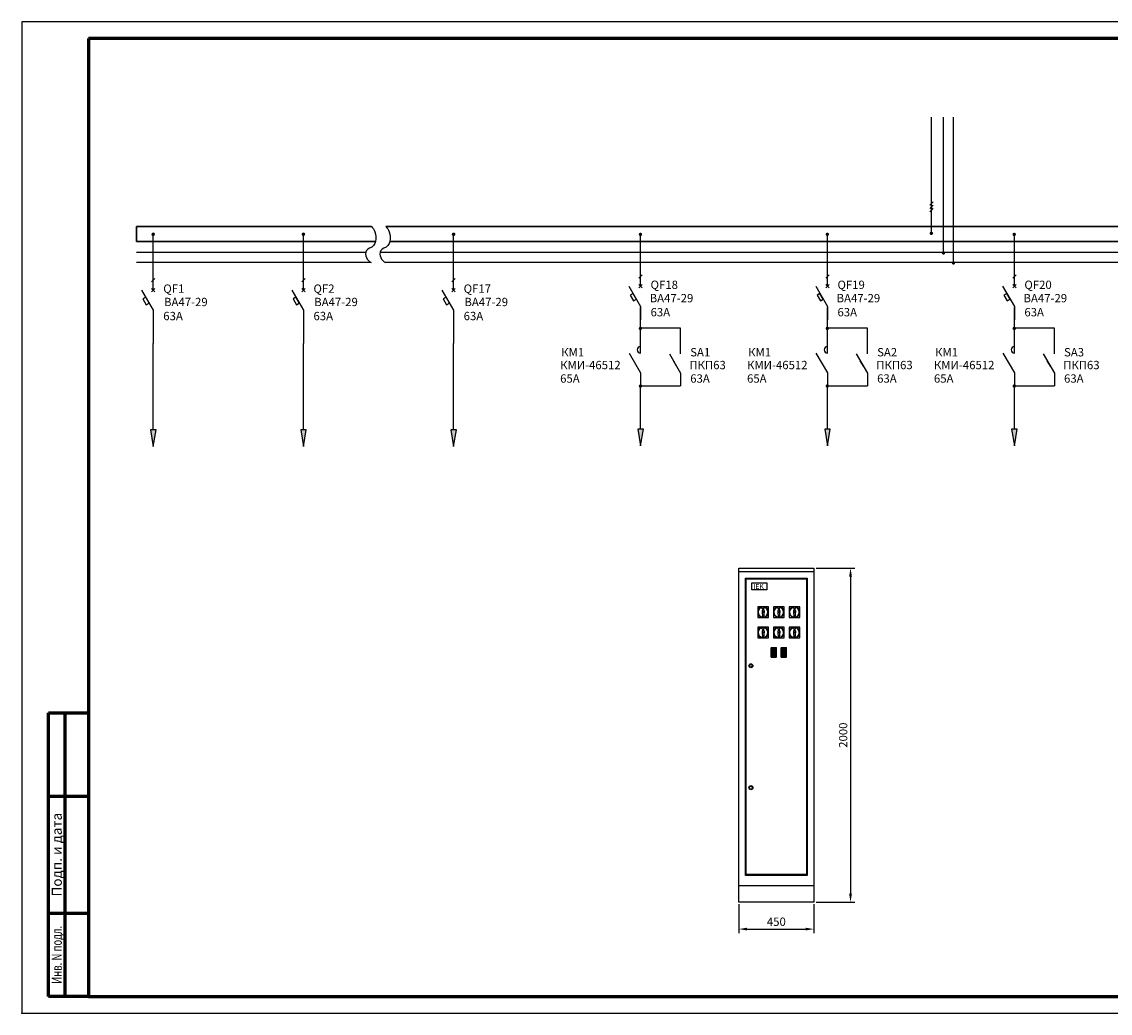
# Model space of a CAD drawing. Units: millimetres. Extents: x 54138 to 55274, y 8275 to 8572.
# Drawn here: x 54138 to 54465, y 8275 to 8572 of the extents above; entities that cross this region are included whole.
import ezdxf
from ezdxf.enums import TextEntityAlignment as Align

# ---------------------------------------------------------------- set-up
doc = ezdxf.new("R2010")
doc.units = ezdxf.units.MM
doc.layers.add('Штамп', color=7, linetype='Continuous', lineweight=18)
doc.layers.add('Электрические линии', color=7, linetype='Continuous', lineweight=25)
doc.styles.add('GOST 2.304', font='CS_Gost2304.shx', dxfattribs={"oblique": 15, "height": 2.5})
doc.styles.get("Standard").update_dxf_attribs({"font": 'arial.ttf'})
doc.dimstyles.new('ISO-25', dxfattribs={"dimtxt": 2.5, "dimasz": 2.5, "dimexe": 1.25, "dimexo": 0.625, "dimtad": 1, "dimdec": 0, "dimlfac": 20, "dimtxsty": 'GOST 2.304', "dimcen": 2.5, "dimadec": 0, "dimazin": 0, "dimtfac": 1, "dimtdec": 0, "dimtmove": 0, "dimatfit": 3, "dimfxl": 0, "dimarcsym": 0})

# ---------------------------------------------------------------- blocks, each defined once
blk = doc.blocks.new('3 фазы')
for p, q in [((2643.65, 2295.35), (2642.65, 2294.36)), ((2643.65, 2294.35), (2642.65, 2293.36)), ((2643.65, 2293.35), (2642.65, 2292.36)), ((2643.16, 2294.4), (2643.16, 2293.37))]:
    blk.add_line(p, q)
blk = doc.blocks.new('вык.авт')
for p, q in [((1.4, -4.12), (1.4, -0.12)), ((1.4, -8.12), (1.4, -4.12)), ((-2.11, -8.12), (1.4, -14.12)), ((0.9, -8.62), (1.9, -7.62)), ((0.9, -7.62), (1.9, -8.62)), ((0.9, -8.62), (1.9, -7.62)), ((-0.86, -10.26), (-1.72, -10.76)), ((-1.72, -10.76), (-0.71, -12.49)), ((0.15, -11.98), (-0.86, -10.26)), ((-0.71, -12.49), (0.15, -11.98)), ((1.4, -14.12), (1.4, -18.12))]:
    blk.add_line(p, q)
at = {"oblique": 10}
for tag, p in [('ПРИМЕЧАНИЕ', (4.4, -5.09)), ('ПОЗИЦИЯ', (4.4, -8.91)), ('МАРКА', (13.82, -12.91)), ('НОМ_ЗНАЧЕНИЕ', (4.4, -17.12))]:
    blk.add_attdef(tag, p, '', height=3, dxfattribs=at)
blk = doc.blocks.new('12')
for p, q in [((0, -4), (0, 0)), ((-3.5, -4), (0, -10)), ((0, -10), (0, -14))]:
    blk.add_line(p, q)
blk.add_arc((0, -3), 1, 90, 270)
at = {"oblique": 10}
for tag, p in [('ПРИМЕЧАНИЕ', (-24.18, -1.97)), ('ПОЗИЦИЯ', (-24.18, -5.8)), ('МАРКА', (-24.52, -14.17)), ('НОМ_ЗНАЧЕНИЕ', (-24.52, -19.24))]:
    blk.add_attdef(tag, p, '', height=3, dxfattribs=at)
blk = doc.blocks.new('13')
for p, q in [((1.4, -4.12), (1.4, -0.12)), ((1.4, -8.12), (1.4, -4.12)), ((-2.11, -8.12), (1.4, -14.12)), ((0.15, -11.98), (-0.86, -10.26)), ((1.4, -14.12), (1.4, -18.12))]:
    blk.add_line(p, q)
at = {"oblique": 10}
for tag, p in [('ПРИМЕЧАНИЕ', (4.4, -5.09)), ('ПОЗИЦИЯ', (4.4, -8.91)), ('МАРКА', (13.82, -12.91)), ('НОМ_ЗНАЧЕНИЕ', (4.4, -17.12))]:
    blk.add_attdef(tag, p, '', height=3, dxfattribs=at)
blk = doc.blocks.new('*D14')
at = {"color": 0, "lineweight": -2}
for p, q in [((54376.36, 8408.2), (54387.95, 8408.2)), ((54386.7, 8405.7), (54386.7, 8310.7)), ((54376.36, 8308.2), (54387.95, 8308.2))]:
    blk.add_line(p, q, dxfattribs=at)
at = {"color": 0}
for points in [[(54386.28, 8405.7), (54387.12, 8405.7), (54386.7, 8408.2)], [(54386.28, 8310.7), (54387.12, 8310.7), (54386.7, 8308.2)]]:
    blk.add_solid(points, dxfattribs=at)
at = {"layer": 'Defpoints', "color": 0}
for p in [(54375.73, 8408.2), (54375.73, 8308.2), (54386.7, 8308.2)]:
    blk.add_point(p, dxfattribs=at)
at = {"color": 0, "insert": (54384.82, 8358.2), "char_height": 2.5, "attachment_point": 5, "rotation": 90, "style": 'GOST 2.304'}
blk.add_mtext('2000', dxfattribs=at)
blk = doc.blocks.new('*D15')
at = {"color": 0, "lineweight": -2}
for p, q in [((54353.23, 8307.57), (54353.23, 8298.86)), ((54375.73, 8307.57), (54375.73, 8298.86)), ((54355.73, 8300.11), (54373.23, 8300.11))]:
    blk.add_line(p, q, dxfattribs=at)
at = {"color": 0}
for points in [[(54355.73, 8300.52), (54355.73, 8299.69), (54353.23, 8300.11)], [(54373.23, 8300.52), (54373.23, 8299.69), (54375.73, 8300.11)]]:
    blk.add_solid(points, dxfattribs=at)
at = {"layer": 'Defpoints', "color": 0}
for p in [(54353.23, 8308.2), (54375.73, 8308.2), (54375.73, 8300.11)]:
    blk.add_point(p, dxfattribs=at)
at = {"color": 0, "insert": (54364.48, 8301.98), "char_height": 2.5, "attachment_point": 5, "style": 'GOST 2.304'}
blk.add_mtext('450', dxfattribs=at)

msp = doc.modelspace()

# ---------------------------------------------------------------- hatches: boundary and pattern name
for color, points in [(256, [(54323.795, 8444.841), (54324.628, 8449.841), (54322.961, 8449.841)]), (256, [(54379.795, 8444.841), (54380.628, 8449.841), (54378.961, 8449.841)]), (256, [(54435.795, 8444.841), (54436.628, 8449.841), (54434.961, 8449.841)]), (256, [(54177.795, 8444.67), (54178.628, 8449.67), (54176.961, 8449.67)]), (256, [(54222.795, 8444.67), (54223.628, 8449.67), (54221.961, 8449.67)]), (256, [(54267.795, 8444.67), (54268.628, 8449.67), (54266.961, 8449.67)]), (1, [(54363.042, 8383.002), (54364.361, 8383.002), (54364.361, 8384.311), (54363.042, 8384.311)]), (1, [(54363.042, 8384.311), (54363.042, 8383.002), (54364.361, 8383.002), (54364.361, 8384.311)]), (3, [(54363.042, 8381.692), (54364.361, 8381.692), (54364.361, 8383.002), (54363.042, 8383.002)]), (1, [(54366.042, 8383.002), (54367.361, 8383.002), (54367.361, 8384.311), (54366.042, 8384.311)]), (1, [(54366.042, 8384.311), (54366.042, 8383.002), (54367.361, 8383.002), (54367.361, 8384.311)]), (3, [(54366.042, 8381.692), (54367.361, 8381.692), (54367.361, 8383.002), (54366.042, 8383.002)])]:
    msp.add_hatch(color=color).paths.add_polyline_path(points)
at = {"layer": 'Электрические линии', "lineweight": 25, "ltscale": 100}
h = msp.add_hatch(color=256, dxfattribs=at)
edge = h.paths.add_edge_path()
edge.add_arc((54177.754, 8508.215), 0.532, 0, 360)
h = msp.add_hatch(color=256, dxfattribs=at)
edge = h.paths.add_edge_path()
edge.add_arc((54177.806, 8508.265), 0.532, 0, 360)
h = msp.add_hatch(color=256, dxfattribs=at)
edge = h.paths.add_edge_path()
edge.add_arc((54222.754, 8508.215), 0.532, 0, 360)
h = msp.add_hatch(color=256, dxfattribs=at)
edge = h.paths.add_edge_path()
edge.add_arc((54222.806, 8508.265), 0.532, 0, 360)
h = msp.add_hatch(color=256, dxfattribs=at)
edge = h.paths.add_edge_path()
edge.add_arc((54267.754, 8508.215), 0.532, 0, 360)
h = msp.add_hatch(color=256, dxfattribs=at)
edge = h.paths.add_edge_path()
edge.add_arc((54267.806, 8508.265), 0.532, 0, 360)
h = msp.add_hatch(color=256, dxfattribs=at)
edge = h.paths.add_edge_path()
edge.add_arc((54323.754, 8508.215), 0.532, 0, 360)
h = msp.add_hatch(color=256, dxfattribs=at)
edge = h.paths.add_edge_path()
edge.add_arc((54379.754, 8508.215), 0.532, 0, 360)
h = msp.add_hatch(color=256, dxfattribs=at)
edge = h.paths.add_edge_path()
edge.add_arc((54410.915, 8508.537), 0.532, 0, 360)
h = msp.add_hatch(color=256, dxfattribs=at)
edge = h.paths.add_edge_path()
edge.add_arc((54435.754, 8508.215), 0.532, 0, 360)
h = msp.add_hatch(color=256, dxfattribs=at)
edge = h.paths.add_edge_path()
edge.add_arc((54414.547, 8502.669), 0.532, 0, 360)
h = msp.add_hatch(color=256, dxfattribs=at)
edge = h.paths.add_edge_path()
edge.add_arc((54417.547, 8499.669), 0.532, 0, 360)
h = msp.add_hatch(color=256, dxfattribs=at)
edge = h.paths.add_edge_path()
edge.add_arc((54323.754, 8480.036), 0.532, 0, 360)
h = msp.add_hatch(color=256, dxfattribs=at)
edge = h.paths.add_edge_path()
edge.add_arc((54379.754, 8480.036), 0.532, 0, 360)
h = msp.add_hatch(color=256, dxfattribs=at)
edge = h.paths.add_edge_path()
edge.add_arc((54435.754, 8480.036), 0.532, 0, 360)
h = msp.add_hatch(color=256, dxfattribs=at)
edge = h.paths.add_edge_path()
edge.add_arc((54323.764, 8462.784), 0.532, 0, 360)
h = msp.add_hatch(color=256, dxfattribs=at)
edge = h.paths.add_edge_path()
edge.add_arc((54379.764, 8462.784), 0.532, 0, 360)
h = msp.add_hatch(color=256, dxfattribs=at)
edge = h.paths.add_edge_path()
edge.add_arc((54435.764, 8462.784), 0.532, 0, 360)

# ---------------------------------------------------------------- linework, layer by layer
at = {"color": 0, "ltscale": 100}
msp.add_line((54831.179, 8571.905), (54138.396, 8571.905), dxfattribs=at)
at = {"ltscale": 100}
for p, q in [((54138.396, 8571.905), (54138.396, 8274.905)), ((54177.795, 8499.51), (54177.795, 8508.289)), ((54222.795, 8499.51), (54222.795, 8508.289)), ((54267.795, 8499.51), (54267.795, 8508.289)), ((54323.795, 8499.51), (54323.795, 8508.289)), ((54323.795, 8500.658), (54323.795, 8508.289)), ((54379.795, 8499.51), (54379.795, 8508.289)), ((54379.795, 8500.658), (54379.795, 8508.289)), ((54435.795, 8499.51), (54435.795, 8508.289)), ((54435.795, 8500.658), (54435.795, 8508.289)), ((54323.293, 8495.129), (54324.292, 8496.122)), ((54379.293, 8495.129), (54380.292, 8496.122)), ((54435.293, 8495.129), (54436.292, 8496.122)), ((54177.295, 8494.014), (54178.294, 8495.007)), ((54222.295, 8494.014), (54223.294, 8495.007)), ((54267.295, 8494.014), (54268.294, 8495.007)), ((54323.795, 8476.589), (54323.795, 8486.321)), ((54379.795, 8476.589), (54379.795, 8486.321)), ((54435.795, 8476.589), (54435.795, 8486.321)), ((54177.795, 8481.51), (54177.795, 8475.51)), ((54222.795, 8481.51), (54222.795, 8475.51)), ((54267.795, 8481.51), (54267.795, 8475.51)), ((54335.795, 8480.11), (54323.795, 8480.11)), ((54391.795, 8480.11), (54379.795, 8480.11)), ((54447.795, 8480.11), (54435.795, 8480.11)), ((54323.795, 8462.83), (54335.795, 8462.83)), ((54379.795, 8462.83), (54391.795, 8462.83)), ((54435.795, 8462.83), (54447.795, 8462.83)), ((54138.396, 8274.905), (54831.179, 8274.905))]:
    msp.add_line(p, q, dxfattribs=at)
at = {"lineweight": 60, "ltscale": 100}
for p, q in [((54158.396, 8566.905), (54158.396, 8279.905)), ((54158.396, 8279.905), (54826.179, 8279.905))]:
    msp.add_line(p, q, dxfattribs=at)
at = {"lineweight": 30, "ltscale": 100}
msp.add_line((54172.795, 8506.09), (54172.795, 8510.59), dxfattribs=at)
for p, q in [((54177.795, 8449.67), (54177.795, 8475.51)), ((54222.795, 8449.67), (54222.795, 8475.51)), ((54267.795, 8449.67), (54267.795, 8475.51)), ((54323.795, 8449.841), (54323.795, 8462.83)), ((54379.795, 8449.841), (54379.795, 8462.83)), ((54435.795, 8449.841), (54435.795, 8462.83)), ((54324.628, 8449.841), (54322.961, 8449.841)), ((54322.961, 8449.841), (54323.795, 8444.841)), ((54323.795, 8444.841), (54324.628, 8449.841)), ((54380.628, 8449.841), (54378.961, 8449.841)), ((54378.961, 8449.841), (54379.795, 8444.841)), ((54379.795, 8444.841), (54380.628, 8449.841)), ((54436.628, 8449.841), (54434.961, 8449.841)), ((54434.961, 8449.841), (54435.795, 8444.841)), ((54435.795, 8444.841), (54436.628, 8449.841)), ((54178.628, 8449.67), (54176.961, 8449.67)), ((54176.961, 8449.67), (54177.795, 8444.67)), ((54177.795, 8444.67), (54178.628, 8449.67)), ((54223.628, 8449.67), (54221.961, 8449.67)), ((54221.961, 8449.67), (54222.795, 8444.67)), ((54222.795, 8444.67), (54223.628, 8449.67)), ((54268.628, 8449.67), (54266.961, 8449.67)), ((54266.961, 8449.67), (54267.795, 8444.67)), ((54267.795, 8444.67), (54268.628, 8449.67)), ((54353.231, 8407.199), (54375.731, 8407.199)), ((54360.245, 8396.156), (54360.075, 8396.456)), ((54360.486, 8396.156), (54360.2, 8395.346)), ((54360.2, 8395.346), (54360.328, 8393.453)), ((54360.245, 8396.156), (54360.745, 8396.156)), ((54360.505, 8396.156), (54360.791, 8395.346)), ((54360.791, 8395.346), (54360.662, 8393.453)), ((54360.745, 8396.156), (54360.912, 8396.451)), ((54364.945, 8396.156), (54364.775, 8396.456)), ((54365.186, 8396.156), (54364.9, 8395.346)), ((54364.9, 8395.346), (54365.028, 8393.453)), ((54364.945, 8396.156), (54365.445, 8396.156)), ((54365.205, 8396.156), (54365.491, 8395.346)), ((54365.491, 8395.346), (54365.362, 8393.453)), ((54365.445, 8396.156), (54365.612, 8396.451)), ((54369.645, 8396.156), (54369.475, 8396.456)), ((54369.886, 8396.156), (54369.6, 8395.346)), ((54369.6, 8395.346), (54369.728, 8393.453)), ((54369.645, 8396.156), (54370.145, 8396.156)), ((54369.905, 8396.156), (54370.191, 8395.346)), ((54370.191, 8395.346), (54370.062, 8393.453)), ((54370.145, 8396.156), (54370.312, 8396.451)), ((54360.245, 8390.053), (54360.075, 8390.354)), ((54360.486, 8390.053), (54360.2, 8389.244)), ((54360.2, 8389.244), (54360.328, 8387.35)), ((54360.245, 8390.053), (54360.745, 8390.053)), ((54360.505, 8390.053), (54360.791, 8389.244)), ((54360.791, 8389.244), (54360.662, 8387.35)), ((54360.745, 8390.053), (54360.912, 8390.349)), ((54364.945, 8390.053), (54364.775, 8390.354)), ((54365.186, 8390.053), (54364.9, 8389.244)), ((54364.9, 8389.244), (54365.028, 8387.35)), ((54364.945, 8390.053), (54365.445, 8390.053)), ((54365.205, 8390.053), (54365.491, 8389.244)), ((54365.491, 8389.244), (54365.362, 8387.35)), ((54365.445, 8390.053), (54365.612, 8390.349)), ((54369.645, 8390.053), (54369.475, 8390.354)), ((54369.886, 8390.053), (54369.6, 8389.244)), ((54369.6, 8389.244), (54369.728, 8387.35)), ((54369.645, 8390.053), (54370.145, 8390.053)), ((54369.905, 8390.053), (54370.191, 8389.244)), ((54370.191, 8389.244), (54370.062, 8387.35)), ((54370.145, 8390.053), (54370.312, 8390.349)), ((54363.042, 8383.002), (54364.361, 8383.002)), ((54366.042, 8383.002), (54367.361, 8383.002)), ((54353.231, 8313.199), (54375.731, 8313.199))]:
    msp.add_line(p, q)
at = {"ltscale": 100}
for points in [[(54410.956, 8508.611), (54410.956, 8543.372)], [(54414.588, 8502.744), (54414.588, 8543.372)], [(54417.588, 8499.744), (54417.588, 8543.372)], [(54241.42, 8502.744), (54172.795, 8502.744)], [(54771.619, 8502.744), (54245.714, 8502.744)], [(54243.125, 8499.744), (54172.795, 8499.744)], [(54773.324, 8499.744), (54247.418, 8499.744)]]:
    msp.add_lwpolyline(points, dxfattribs=at)
for points in [[(54243.22, 8510.59, -0.0851728), (54244.131, 8509.005, -0.1371536), (54244.359, 8506.124, -0.2672222), (54242.61, 8504.113, 0.3367873), (54241.39, 8502.285, 0.1850079), (54242.262, 8500.372, 0.0745198), (54243.125, 8499.744)], [(54247.514, 8510.59, -0.0851728), (54248.424, 8509.005, -0.1371536), (54248.652, 8506.124, -0.2672222), (54246.904, 8504.113, 0.3367873), (54245.684, 8502.285, 0.1850079), (54246.555, 8500.372, 0.0745198), (54247.418, 8499.744)]]:
    msp.add_lwpolyline(points, format="xyb", dxfattribs=at)
for points in [[(54353.231, 8408.199), (54375.731, 8408.199), (54375.731, 8308.199), (54353.231, 8308.199)], [(54355.231, 8405.199), (54373.731, 8405.199), (54373.731, 8316.199), (54355.231, 8316.199)], [(54355.481, 8405.074), (54373.481, 8405.074), (54373.481, 8316.474), (54355.481, 8316.474)], [(54357.109, 8403.797), (54361.609, 8403.797), (54361.609, 8401.697), (54357.109, 8401.697)], [(54358.886, 8393.453), (54362.086, 8393.453), (54362.086, 8396.653), (54358.886, 8396.653)], [(54363.586, 8393.453), (54366.786, 8393.453), (54366.786, 8396.653), (54363.586, 8396.653)], [(54368.286, 8393.453), (54371.486, 8393.453), (54371.486, 8396.653), (54368.286, 8396.653)], [(54358.886, 8387.35), (54362.086, 8387.35), (54362.086, 8390.55), (54358.886, 8390.55)], [(54363.586, 8387.35), (54366.786, 8387.35), (54366.786, 8390.55), (54363.586, 8390.55)], [(54368.286, 8387.35), (54371.486, 8387.35), (54371.486, 8390.55), (54368.286, 8390.55)], [(54362.952, 8381.602), (54364.452, 8381.602), (54364.452, 8384.402), (54362.952, 8384.402)], [(54362.952, 8381.602), (54364.452, 8381.602), (54364.452, 8384.402), (54362.952, 8384.402)], [(54365.952, 8381.602), (54367.452, 8381.602), (54367.452, 8384.402), (54365.952, 8384.402)], [(54365.952, 8381.602), (54367.452, 8381.602), (54367.452, 8384.402), (54365.952, 8384.402)]]:
    msp.add_lwpolyline(points, close=True)
at = {"lineweight": 30}
for points in [[(54362.952, 8381.602), (54364.452, 8381.602), (54364.452, 8384.402), (54362.952, 8384.402)], [(54363.042, 8381.692), (54364.361, 8381.692), (54364.361, 8384.311), (54363.042, 8384.311)], [(54365.952, 8381.602), (54367.452, 8381.602), (54367.452, 8384.402), (54365.952, 8384.402)], [(54366.042, 8381.692), (54367.361, 8381.692), (54367.361, 8384.311), (54366.042, 8384.311)]]:
    msp.add_lwpolyline(points, close=True, dxfattribs=at)
for centre, radius in [((54360.486, 8395.053), 0.169), ((54365.186, 8395.053), 0.169), ((54369.886, 8395.053), 0.169), ((54360.486, 8388.95), 0.169), ((54365.186, 8388.95), 0.169), ((54369.886, 8388.95), 0.169), ((54356.854, 8378.974), 0.6), ((54356.854, 8378.974), 0.428), ((54356.854, 8342.474), 0.6), ((54356.854, 8342.474), 0.428)]:
    msp.add_circle(centre, radius)
for centre, radius, start, end in [((54360.486, 8395.053), 1.6, 276.35101, 264.33467), ((54360.486, 8395.053), 1.462, 277.32611, 263.42634), ((54365.186, 8395.053), 1.6, 276.35101, 264.33467), ((54365.186, 8395.053), 1.462, 277.32611, 263.42634), ((54369.886, 8395.053), 1.6, 276.35101, 264.33467), ((54369.886, 8395.053), 1.462, 277.32611, 263.42634), ((54360.486, 8388.95), 1.6, 276.35101, 264.33467), ((54360.486, 8388.95), 1.462, 277.32611, 263.42634), ((54365.186, 8388.95), 1.6, 276.35101, 264.33467), ((54365.186, 8388.95), 1.462, 277.32611, 263.42634), ((54369.886, 8388.95), 1.6, 276.35101, 264.33467), ((54369.886, 8388.95), 1.462, 277.32611, 263.42634)]:
    msp.add_arc(centre, radius, start, end)
at = {"ltscale": 100}
msp.add_point((54138.396, 8274.905), dxfattribs=at)
at = {"layer": 'Штамп', "color": 0, "linetype": 'Continuous', "lineweight": 60, "ltscale": 0.5}
msp.add_line((54826.179, 8566.905), (54158.396, 8566.905), dxfattribs=at)
at = {"layer": 'Штамп', "linetype": 'Continuous', "lineweight": 60}
for p, q in [((54146.396, 8279.905), (54146.396, 8364.905)), ((54146.396, 8364.905), (54158.396, 8364.905)), ((54151.396, 8279.905), (54151.396, 8364.905)), ((54146.396, 8339.905), (54158.396, 8339.905)), ((54146.396, 8304.905), (54158.396, 8304.905)), ((54158.396, 8279.905), (54146.396, 8279.905))]:
    msp.add_line(p, q, dxfattribs=at)
at = {"layer": 'Электрические линии', "lineweight": 30, "ltscale": 100}
for p, q in [((54243.22, 8510.59), (54172.795, 8510.59)), ((54773.419, 8510.59), (54247.514, 8510.59)), ((54172.795, 8506.09), (54244.352, 8506.09)), ((54248.645, 8506.09), (54774.551, 8506.09))]:
    msp.add_line(p, q, dxfattribs=at)
at = {"layer": 'Электрические линии'}
for p, q in [((54323.795, 8455.705), (54323.795, 8461.705)), ((54379.795, 8455.705), (54379.795, 8461.705)), ((54435.795, 8455.705), (54435.795, 8461.705))]:
    msp.add_line(p, q, dxfattribs=at)

# ---------------------------------------------------------------- block references
at = {"ltscale": 100}
msp.add_blockref('3 фазы', (51767.8, 6222.617), dxfattribs=at)
ref = msp.add_blockref('вык.авт', (54176.395, 8499.629), dxfattribs=at)
ref.add_attrib('МАРКА', 'ВА47-29', (54181.018, 8486.716), dxfattribs={"height": 2.5, "style": 'GOST 2.304', "oblique": 15})
ref.add_attrib('ПОЗИЦИЯ', 'QF1', (54180.795, 8490.715), dxfattribs={"height": 2.5, "style": 'GOST 2.304', "oblique": 15})
ref.add_attrib('НОМ_ЗНАЧЕНИЕ', '63А', (54180.795, 8482.51), dxfattribs={"height": 2.5, "style": 'GOST 2.304', "oblique": 15})
ref = msp.add_blockref('вык.авт', (54221.395, 8499.629), dxfattribs=at)
ref.add_attrib('МАРКА', 'ВА47-29', (54226.018, 8486.716), dxfattribs={"height": 2.5, "style": 'GOST 2.304', "oblique": 15})
ref.add_attrib('ПОЗИЦИЯ', 'QF2', (54225.795, 8490.715), dxfattribs={"height": 2.5, "style": 'GOST 2.304', "oblique": 15})
ref.add_attrib('НОМ_ЗНАЧЕНИЕ', '63А', (54225.795, 8482.51), dxfattribs={"height": 2.5, "style": 'GOST 2.304', "oblique": 15})
ref = msp.add_blockref('вык.авт', (54266.395, 8499.629), dxfattribs=at)
ref.add_attrib('МАРКА', 'ВА47-29', (54271.018, 8486.716), dxfattribs={"height": 2.5, "style": 'GOST 2.304', "oblique": 15})
ref.add_attrib('ПОЗИЦИЯ', 'QF17', (54270.795, 8490.715), dxfattribs={"height": 2.5, "style": 'GOST 2.304', "oblique": 15})
ref.add_attrib('НОМ_ЗНАЧЕНИЕ', '63А', (54270.795, 8482.51), dxfattribs={"height": 2.5, "style": 'GOST 2.304', "oblique": 15})
ref = msp.add_blockref('вык.авт', (54322.395, 8500.777), dxfattribs=at)
ref.add_attrib('МАРКА', 'ВА47-29', (54326.529, 8487.864), dxfattribs={"height": 2.5, "style": 'GOST 2.304', "oblique": 15})
ref.add_attrib('ПОЗИЦИЯ', 'QF18', (54326.795, 8491.863), dxfattribs={"height": 2.5, "style": 'GOST 2.304', "oblique": 15})
ref.add_attrib('НОМ_ЗНАЧЕНИЕ', '63А', (54326.795, 8483.658), dxfattribs={"height": 2.5, "style": 'GOST 2.304', "oblique": 15})
ref = msp.add_blockref('вык.авт', (54378.395, 8500.777), dxfattribs=at)
ref.add_attrib('МАРКА', 'ВА47-29', (54382.529, 8487.864), dxfattribs={"height": 2.5, "style": 'GOST 2.304', "oblique": 15})
ref.add_attrib('ПОЗИЦИЯ', 'QF19', (54382.795, 8491.863), dxfattribs={"height": 2.5, "style": 'GOST 2.304', "oblique": 15})
ref.add_attrib('НОМ_ЗНАЧЕНИЕ', '63А', (54382.795, 8483.658), dxfattribs={"height": 2.5, "style": 'GOST 2.304', "oblique": 15})
ref = msp.add_blockref('вык.авт', (54434.395, 8500.777), dxfattribs=at)
ref.add_attrib('МАРКА', 'ВА47-29', (54438.529, 8487.864), dxfattribs={"height": 2.5, "style": 'GOST 2.304', "oblique": 15})
ref.add_attrib('ПОЗИЦИЯ', 'QF20', (54438.795, 8491.863), dxfattribs={"height": 2.5, "style": 'GOST 2.304', "oblique": 15})
ref.add_attrib('НОМ_ЗНАЧЕНИЕ', '63А', (54438.795, 8483.658), dxfattribs={"height": 2.5, "style": 'GOST 2.304', "oblique": 15})
ref = msp.add_blockref('13', (54334.451, 8480.225), dxfattribs=dict(at, xscale=0.96, yscale=0.96, zscale=0.96))
ref.add_attrib('МАРКА', 'ПКП63', (54338.418, 8467.828), dxfattribs={"height": 2.5, "style": 'GOST 2.304', "oblique": 15})
ref.add_attrib('ПОЗИЦИЯ', 'SA1', (54338.675, 8471.667), dxfattribs={"height": 2.5, "style": 'GOST 2.304', "oblique": 15})
ref.add_attrib('НОМ_ЗНАЧЕНИЕ', '63A', (54338.675, 8463.79), dxfattribs={"height": 2.5, "style": 'GOST 2.304', "oblique": 15})
ref = msp.add_blockref('13', (54390.451, 8480.225), dxfattribs=dict(at, xscale=0.96, yscale=0.96, zscale=0.96))
ref.add_attrib('МАРКА', 'ПКП63', (54394.418, 8467.828), dxfattribs={"height": 2.5, "style": 'GOST 2.304', "oblique": 15})
ref.add_attrib('ПОЗИЦИЯ', 'SA2', (54394.675, 8471.667), dxfattribs={"height": 2.5, "style": 'GOST 2.304', "oblique": 15})
ref.add_attrib('НОМ_ЗНАЧЕНИЕ', '63A', (54394.675, 8463.79), dxfattribs={"height": 2.5, "style": 'GOST 2.304', "oblique": 15})
ref = msp.add_blockref('13', (54446.451, 8480.225), dxfattribs=dict(at, xscale=0.96, yscale=0.96, zscale=0.96))
ref.add_attrib('МАРКА', 'ПКП63', (54450.418, 8467.828), dxfattribs={"height": 2.5, "style": 'GOST 2.304', "oblique": 15})
ref.add_attrib('ПОЗИЦИЯ', 'SA3', (54450.675, 8471.667), dxfattribs={"height": 2.5, "style": 'GOST 2.304', "oblique": 15})
ref.add_attrib('НОМ_ЗНАЧЕНИЕ', '63A', (54450.675, 8463.79), dxfattribs={"height": 2.5, "style": 'GOST 2.304', "oblique": 15})
ref = msp.add_blockref('12', (54323.795, 8476.589), dxfattribs=dict(at, xscale=0.9827999999996974, yscale=0.9827999999996974, zscale=0.9827999999996974))
ref.add_attrib('МАРКА', 'КМИ-46512', (54299.698, 8467.828), dxfattribs={"height": 2.5, "style": 'GOST 2.304', "oblique": 15})
ref.add_attrib('ПОЗИЦИЯ', 'КМ1', (54300.029, 8471.667), dxfattribs={"height": 2.5, "style": 'GOST 2.304', "oblique": 15})
ref.add_attrib('НОМ_ЗНАЧЕНИЕ', '65А', (54299.698, 8463.79), dxfattribs={"height": 2.5, "style": 'GOST 2.304', "oblique": 15})
ref = msp.add_blockref('12', (54379.795, 8476.589), dxfattribs=dict(at, xscale=0.9827999999996974, yscale=0.9827999999996974, zscale=0.9827999999996974))
ref.add_attrib('МАРКА', 'КМИ-46512', (54355.698, 8467.828), dxfattribs={"height": 2.5, "style": 'GOST 2.304', "oblique": 15})
ref.add_attrib('ПОЗИЦИЯ', 'КМ1', (54356.029, 8471.667), dxfattribs={"height": 2.5, "style": 'GOST 2.304', "oblique": 15})
ref.add_attrib('НОМ_ЗНАЧЕНИЕ', '65А', (54355.698, 8463.79), dxfattribs={"height": 2.5, "style": 'GOST 2.304', "oblique": 15})
ref = msp.add_blockref('12', (54435.795, 8476.589), dxfattribs=dict(at, xscale=0.9827999999996974, yscale=0.9827999999996974, zscale=0.9827999999996974))
ref.add_attrib('МАРКА', 'КМИ-46512', (54411.698, 8467.828), dxfattribs={"height": 2.5, "style": 'GOST 2.304', "oblique": 15})
ref.add_attrib('ПОЗИЦИЯ', 'КМ1', (54412.029, 8471.667), dxfattribs={"height": 2.5, "style": 'GOST 2.304', "oblique": 15})
ref.add_attrib('НОМ_ЗНАЧЕНИЕ', '65А', (54411.698, 8463.79), dxfattribs={"height": 2.5, "style": 'GOST 2.304', "oblique": 15})

# ---------------------------------------------------------------- texts
at = {"insert": (54357.601, 8403.491), "char_height": 1.5, "attachment_point": 1, "style": 'GOST 2.304'}
msp.add_mtext_dynamic_manual_height_columns('IEK', width=0.15649, gutter_width=12.5, heights=[0], dxfattribs=at)
at = {"layer": 'Штамп', "color": 0, "style": 'GOST 2.304', "oblique": 15}
msp.add_text('Подп. и дата', height=3, rotation=90, dxfattribs=at).set_placement((54148.896, 8322.405), align=Align.MIDDLE_CENTER)
at = {"layer": 'Штамп', "color": 0, "style": 'GOST 2.304', "oblique": 15, "width": 0.7}
msp.add_text('Инв. N подл.', height=3, rotation=90, dxfattribs=at).set_placement((54148.896, 8292.405), align=Align.MIDDLE_CENTER)

# ---------------------------------------------------------------- dimensions: what is measured, and where the dimension line sits
dim = msp.add_linear_dim(base=(54386.7, 8308.199), p1=(54375.731, 8408.199), p2=(54375.731, 8308.199), angle=90, dimstyle='ISO-25')
dim.commit()
dim.dimension.update_dxf_attribs({"geometry": '*D14', "text_midpoint": (54386.7, 8358.199), "dimtype": 160})
dim = msp.add_linear_dim(base=(54375.731, 8300.108), p1=(54353.231, 8308.199), p2=(54375.731, 8308.199), dimstyle='ISO-25')
dim.commit()
dim.dimension.update_dxf_attribs({"geometry": '*D15', "text_midpoint": (54364.481, 8301.983)})

doc.saveas('drawing.dxf')
